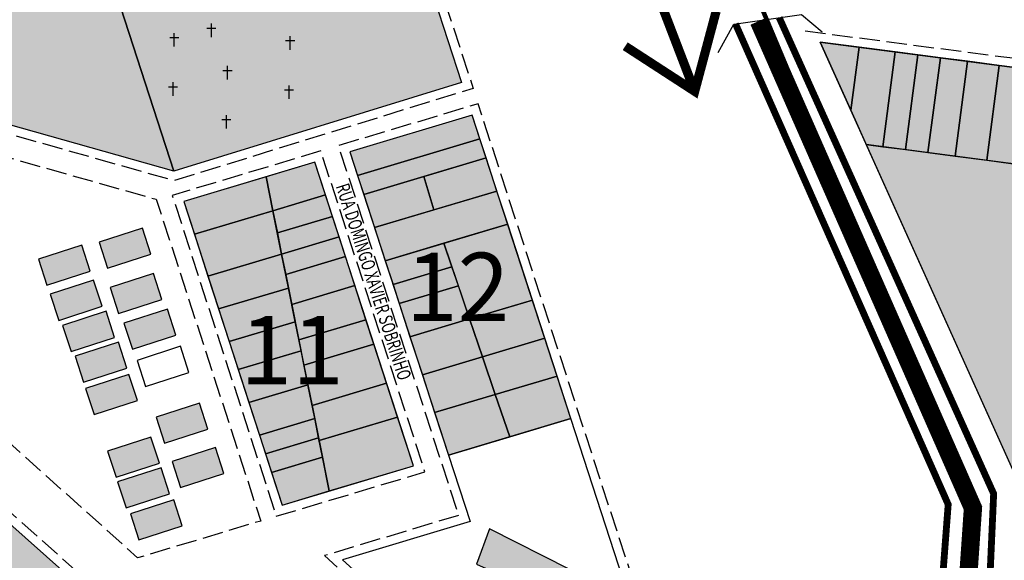
# Model space of a CAD drawing. Extents: x -9218750 to 1462, y -37594759 to 388.
# Drawn here: x -9216512 to -9216296, y -37593177 to -37593058 of the extents above; entities that cross this region are included whole.
import ezdxf
from ezdxf.enums import TextEntityAlignment as Align

# ---------------------------------------------------------------- set-up
doc = ezdxf.new("R2010")
doc.units = 0
doc.header["$LTSCALE"] = 0.05
doc.linetypes.add('02', pattern=[12, -3, 9])
doc.linetypes.add('27', pattern=[37, 12, -3, 12, -3, 0.5, -3, 0.5, -3])
for name, color, linetype in [('CEMITERIO', 24, 'CONTINUOUS'), ('EDIF_PARTICULAR', 24, 'CONTINUOUS'), ('EDIF_PUB_MUNICIPAL', 24, 'CONTINUOUS'), ('LAGOA_ACUDE_REPRESA', 150, 'CONTINUOUS'), ('LIMITE_DE_SETOR', 212, '27'), ('LOTE_FECHADO', 7, 'CONTINUOUS'), ('PONTE_VIAD_PASSARELA', 2, 'CONTINUOUS'), ('QUADRA', 3, 'CONTINUOUS'), ('RIO_RIACHO_CORREGO', 174, 'CONTINUOUS'), ('TOPON_RIO_LAGOA_ACUDE', 150, 'CONTINUOUS'), ('TOPONIMIA_VIAS', 2, 'CONTINUOUS'), ('TOPONÍMIA_DE_QUADRA', 250, 'CONTINUOUS'), ('USODOSOLO_agricola', 71, 'CONTINUOUS'), ('USODOSOLO_comercio', 10, 'CONTINUOUS'), ('USODOSOLO_institucional', 160, 'CONTINUOUS'), ('USODOSOLO_residencial', 50, 'CONTINUOUS'), ('USODOSOLO_terreno', 221, 'CONTINUOUS'), ('VIA', 1, '02')]:
    doc.layers.add(name, color=color, linetype=linetype)
doc.styles.add('LDUP', font='ARIAL.TTF')
doc.styles.get("Standard").update_dxf_attribs({"font": 'romans.shx', "width": 0.5})

# ---------------------------------------------------------------- blocks, each defined once
blk = doc.blocks.new('COD011', base_point=(198586.72, 8934662.28))
at = {"layer": 'CEMITERIO'}
for p, q in [((198585.72, 8934664.28), (198587.71425, 8934664.28)), ((198586.72, 8934662.28), (198586.72, 8934665.26275))]:
    blk.add_line(p, q, dxfattribs=at)

msp = doc.modelspace()

# ---------------------------------------------------------------- hatches: boundary and pattern name
at = {"layer": 'USODOSOLO_agricola', "ltscale": 20}
h = msp.add_hatch(color=256, dxfattribs=at)
h.paths.add_polyline_path([(-9216498.23, -37593183.33), (-9216642.94, -37593054.36), (-9216675.66, -37593045.1), (-9217031.52, -37593330.11), (-9216785.07, -37593374.71)])
h.paths.add_polyline_path([(-9216602.68, -37593115.81), (-9216610.02, -37593105.05), (-9216604.17, -37593101.05), (-9216596.82, -37593111.82)], flags=16)
h.paths.add_polyline_path([(-9216747.92, -37593126.53), (-9216757.46, -37593135.41), (-9216762.29, -37593130.22), (-9216752.75, -37593121.34)], flags=16)
h.paths.add_polyline_path([(-9216660.65, -37593075.32), (-9216673.31, -37593072.21), (-9216670.44, -37593060.1), (-9216657.78, -37593063.21)], flags=16)
h.paths.add_polyline_path([(-9216929.55, -37593265.72), (-9216939.09, -37593274.6), (-9216943.91, -37593269.41), (-9216934.37, -37593260.53)], flags=16)
h.paths.add_polyline_path([(-9216919.94, -37593326.82), (-9216929.48, -37593335.7), (-9216934.3, -37593330.51), (-9216924.76, -37593321.64)], flags=16)
h.paths.add_polyline_path([(-9216990.62, -37593313.98), (-9217000.17, -37593322.85), (-9217004.99, -37593317.67), (-9216995.45, -37593308.79)], flags=16)
at = {"layer": 'USODOSOLO_comercio', "ltscale": 20}
h = msp.add_hatch(color=256, dxfattribs=at)
h.paths.add_polyline_path([(-9216297.34, -37593068.4), (-9216304.28, -37593067.49), (-9216300.07, -37593089.22)])
h.paths.add_polyline_path([(-9216289.14, -37593152.1), (-9216256.49, -37593176.9), (-9216252.75, -37593168.71), (-9216278.23, -37593157.09)])
at = {"layer": 'USODOSOLO_institucional', "ltscale": 20}
for points in [[(-9216527.85, -37592940.03), (-9216478.3, -37593091.62), (-9216441.98, -37593080.39), (-9216491.4, -37592928.31)], [(-9216400.96, -37593200.82), (-9216391.46, -37593178.99), (-9216409.13, -37593170.07), (-9216411.98, -37593177.85), (-9216400.58, -37593182.98), (-9216408.56, -37593201.01)]]:
    msp.add_hatch(color=256, dxfattribs=at).paths.add_polyline_path(points)
at = {"layer": 'USODOSOLO_residencial', "ltscale": 20}
h = msp.add_hatch(color=256, dxfattribs=at)
h.paths.add_polyline_path([(-9216292.98, -37593160.25), (-9216291.32, -37593163.93), (-9216291.78, -37593170.69), (-9216260.23, -37593185.09), (-9216256.49, -37593176.9)])
h.paths.add_polyline_path([(-9216271.43, -37593209.65), (-9216293.71, -37593199.48), (-9216294.36, -37593209.08), (-9216275.17, -37593217.84)])
h.paths.add_polyline_path([(-9216293.35, -37593194.15), (-9216293.71, -37593199.48), (-9216271.43, -37593209.65), (-9216269.36, -37593205.1)])
h.paths.add_polyline_path([(-9216293.07, -37593189.88), (-9216293.35, -37593194.15), (-9216269.36, -37593205.1), (-9216267.7, -37593201.46)])
h.paths.add_polyline_path([(-9216292.42, -37593180.29), (-9216293.07, -37593189.88), (-9216267.7, -37593201.46), (-9216263.96, -37593193.27)])
h.paths.add_polyline_path([(-9216276.15, -37593152.54), (-9216278.23, -37593157.09), (-9216252.75, -37593168.71), (-9216250.68, -37593164.16)])
h.paths.add_polyline_path([(-9216272.41, -37593144.35), (-9216276.15, -37593152.54), (-9216250.68, -37593164.16), (-9216246.94, -37593155.97)])
h.paths.add_polyline_path([(-9216256.18, -37593135.27), (-9216257.84, -37593138.91), (-9216242.37, -37593145.97), (-9216240.71, -37593142.33)])
h.paths.add_polyline_path([(-9216243.62, -37593148.7), (-9216259.08, -37593141.64), (-9216262.41, -37593148.92), (-9216246.94, -37593155.97)])
h.paths.add_polyline_path([(-9216257.84, -37593138.91), (-9216259.08, -37593141.64), (-9216243.62, -37593148.7), (-9216242.37, -37593145.97)])
h.paths.add_polyline_path([(-9216237.39, -37593135.05), (-9216252.86, -37593127.99), (-9216256.18, -37593135.27), (-9216240.71, -37593142.33)])
h.paths.add_polyline_path([(-9216233.66, -37593126.86), (-9216250.03, -37593119.39), (-9216253.77, -37593127.58), (-9216237.39, -37593135.05)])
h.paths.add_polyline_path([(-9216247.54, -37593113.93), (-9216250.03, -37593119.39), (-9216233.66, -37593126.86), (-9216231.16, -37593121.4)])
h.paths.add_polyline_path([(-9216245.62, -37593104.91), (-9216249.36, -37593113.1), (-9216231.16, -37593121.4), (-9216227.43, -37593113.22)])
h.paths.add_polyline_path([(-9216224.11, -37593105.94), (-9216235.02, -37593100.96), (-9216238.35, -37593108.23), (-9216227.43, -37593113.22)])
h.paths.add_polyline_path([(-9216220.79, -37593098.66), (-9216241.71, -37593089.11), (-9216245.03, -37593096.39), (-9216224.11, -37593105.94)])
h.paths.add_polyline_path([(-9216217.88, -37593092.29), (-9216233.35, -37593085.23), (-9216234.8, -37593088.42), (-9216236.62, -37593087.59), (-9216238.07, -37593090.77), (-9216220.79, -37593098.66)])
h.paths.add_polyline_path([(-9216226.94, -37593077.61), (-9216229.92, -37593077.22), (-9216230.82, -37593084.16), (-9216227.85, -37593084.55)])
h.paths.add_polyline_path([(-9216229.92, -37593077.22), (-9216234.87, -37593076.57), (-9216236.33, -37593087.72), (-9216234.8, -37593088.42), (-9216233.35, -37593085.23), (-9216230.15, -37593086.69), (-9216229.83, -37593084.29), (-9216230.82, -37593084.16)])
h.paths.add_polyline_path([(-9216234.87, -37593076.57), (-9216239.83, -37593075.92), (-9216241.57, -37593089.18), (-9216238.07, -37593090.77), (-9216236.62, -37593087.59), (-9216236.33, -37593087.72)])
h.paths.add_polyline_path([(-9216239.83, -37593075.92), (-9216242.81, -37593075.53), (-9216244.75, -37593090.41), (-9216246.73, -37593090.15), (-9216247.51, -37593096.1), (-9216245.04, -37593096.42), (-9216241.71, -37593089.11), (-9216241.57, -37593089.18)])
h.paths.add_polyline_path([(-9216242.81, -37593075.53), (-9216249.75, -37593074.62), (-9216252.47, -37593095.45), (-9216247.51, -37593096.1), (-9216246.73, -37593090.15), (-9216244.75, -37593090.41)])
h.paths.add_polyline_path([(-9216249.75, -37593074.62), (-9216256.69, -37593073.72), (-9216261.23, -37593108.42), (-9216254.29, -37593109.33)])
h.paths.add_polyline_path([(-9216256.69, -37593073.72), (-9216259.66, -37593073.33), (-9216262, -37593091.18), (-9216259.02, -37593091.56)])
h.paths.add_polyline_path([(-9216259.66, -37593073.33), (-9216264.62, -37593072.68), (-9216266.95, -37593090.53), (-9216262, -37593091.18)])
h.paths.add_polyline_path([(-9216264.62, -37593072.68), (-9216271.56, -37593071.77), (-9216273.9, -37593089.62), (-9216266.95, -37593090.53)])
h.paths.add_polyline_path([(-9216271.56, -37593071.77), (-9216276.52, -37593071.12), (-9216279.24, -37593091.94), (-9216274.28, -37593092.59)])
h.paths.add_polyline_path([(-9216276.52, -37593071.12), (-9216283.46, -37593070.21), (-9216286.18, -37593091.04), (-9216279.24, -37593091.94)])
h.paths.add_polyline_path([(-9216283.46, -37593070.21), (-9216289.41, -37593069.43), (-9216292.13, -37593090.26), (-9216286.18, -37593091.04)])
h.paths.add_polyline_path([(-9216289.41, -37593069.43), (-9216297.34, -37593068.4), (-9216300.07, -37593089.22), (-9216292.13, -37593090.26)])
h.paths.add_polyline_path([(-9216304.28, -37593067.49), (-9216310.23, -37593066.71), (-9216312.96, -37593087.53), (-9216307.01, -37593088.31)])
h.paths.add_polyline_path([(-9216310.23, -37593066.71), (-9216315.19, -37593066.06), (-9216317.91, -37593086.88), (-9216312.96, -37593087.53)])
h.paths.add_polyline_path([(-9216315.19, -37593066.06), (-9216320.15, -37593065.41), (-9216322.87, -37593086.24), (-9216317.91, -37593086.88)])
h.paths.add_polyline_path([(-9216320.15, -37593065.41), (-9216328.08, -37593064.38), (-9216329.89, -37593078.2), (-9216326.49, -37593085.76), (-9216322.87, -37593086.24)])
h = msp.add_hatch(color=256, dxfattribs=at)
h.paths.add_polyline_path([(-9216304.28, -37593067.49), (-9216307.01, -37593088.31), (-9216300.07, -37593089.22)])
h.paths.add_polyline_path([(-9216289.14, -37593152.1), (-9216292.88, -37593160.29), (-9216256.49, -37593176.9)])
h.paths.add_polyline_path([(-9216214.05, -37593079.3), (-9216230.15, -37593086.69), (-9216219.62, -37593091.5)])
h = msp.add_hatch(color=256, dxfattribs=at)
h.paths.add_polyline_path([(-9216569.77, -37593090.21), (-9216564, -37593091.84), (-9216561.27, -37593082.22), (-9216567.05, -37593080.58)])
h.paths.add_polyline_path([(-9216478.69, -37593155.33), (-9216476.84, -37593161.03), (-9216467.33, -37593157.95), (-9216469.18, -37593152.24)])
h.paths.add_polyline_path([(-9216482.21, -37593145.58), (-9216480.36, -37593151.29), (-9216470.85, -37593148.2), (-9216472.7, -37593142.5)])
h.paths.add_polyline_path([(-9216489.25, -37593124.94), (-9216487.4, -37593130.65), (-9216477.89, -37593127.57), (-9216479.74, -37593121.86)])
h.paths.add_polyline_path([(-9216492.29, -37593117.11), (-9216490.44, -37593122.82), (-9216480.93, -37593119.74), (-9216482.78, -37593114.03)])
h.paths.add_polyline_path([(-9216487.84, -37593166.8), (-9216485.99, -37593172.5), (-9216476.47, -37593169.42), (-9216478.32, -37593163.71)])
h.paths.add_polyline_path([(-9216490.65, -37593159.78), (-9216488.8, -37593165.49), (-9216479.28, -37593162.4), (-9216481.13, -37593156.69)])
h.paths.add_polyline_path([(-9216492.85, -37593153.06), (-9216491, -37593158.77), (-9216481.49, -37593155.69), (-9216483.34, -37593149.98)])
h.paths.add_polyline_path([(-9216502.7, -37593125.44), (-9216500.85, -37593131.14), (-9216491.34, -37593128.06), (-9216493.19, -37593122.35)])
h.paths.add_polyline_path([(-9216499.98, -37593132.17), (-9216498.13, -37593137.88), (-9216488.62, -37593134.8), (-9216490.47, -37593129.09)])
h.paths.add_polyline_path([(-9216497.67, -37593139.32), (-9216495.82, -37593145.02), (-9216486.31, -37593141.94), (-9216488.16, -37593136.23)])
h.paths.add_polyline_path([(-9216508.02, -37593110.9), (-9216506.17, -37593116.61), (-9216496.65, -37593113.52), (-9216498.51, -37593107.82)])
h.paths.add_polyline_path([(-9216505.41, -37593118.62), (-9216503.56, -37593124.33), (-9216494.05, -37593121.24), (-9216495.9, -37593115.53)])
h = msp.add_hatch(color=256, dxfattribs=at)
h.paths.add_polyline_path([(-9216407.83, -37593140.6), (-9216421.13, -37593144.58), (-9216418.09, -37593153.93), (-9216404.67, -37593149.92)])
h.paths.add_polyline_path([(-9216407.83, -37593140.6), (-9216410.65, -37593132.31), (-9216423.83, -37593136.26), (-9216421.13, -37593144.58)])
h.paths.add_polyline_path([(-9216413.46, -37593124.02), (-9216426.54, -37593127.93), (-9216423.83, -37593136.26), (-9216410.65, -37593132.31)])
h.paths.add_polyline_path([(-9216415.92, -37593116.76), (-9216428.9, -37593120.65), (-9216426.54, -37593127.93), (-9216413.46, -37593124.02)])
h.paths.add_polyline_path([(-9216415.92, -37593116.76), (-9216417.33, -37593112.61), (-9216430.26, -37593116.48), (-9216428.9, -37593120.65)])
h.paths.add_polyline_path([(-9216417.33, -37593112.61), (-9216419.09, -37593107.43), (-9216431.95, -37593111.28), (-9216430.26, -37593116.48)])
h.paths.add_polyline_path([(-9216407.49, -37593095.96), (-9216434.31, -37593103.99), (-9216431.95, -37593111.28), (-9216405.12, -37593103.24)])
h.paths.add_polyline_path([(-9216423.49, -37593092.76), (-9216436.68, -37593096.71), (-9216434.31, -37593103.99), (-9216421.29, -37593100.09)])
h.paths.add_polyline_path([(-9216409.85, -37593088.67), (-9216411.21, -37593084.51), (-9216438.03, -37593092.55), (-9216436.68, -37593096.71)])
h = msp.add_hatch(color=256, dxfattribs=at)
h.paths.add_polyline_path([(-9216425.8, -37593156.25), (-9216429.27, -37593145.56), (-9216446.46, -37593150.71), (-9216444.24, -37593161.77)])
h.paths.add_polyline_path([(-9216431.69, -37593138.09), (-9216448.02, -37593142.98), (-9216446.46, -37593150.71), (-9216429.27, -37593145.56)])
h.paths.add_polyline_path([(-9216434.47, -37593129.54), (-9216449.79, -37593134.13), (-9216448.02, -37593142.98), (-9216431.69, -37593138.09)])
h.paths.add_polyline_path([(-9216436.2, -37593124.2), (-9216450.9, -37593128.61), (-9216449.79, -37593134.13), (-9216434.47, -37593129.54)])
h.paths.add_polyline_path([(-9216438.62, -37593116.72), (-9216452.46, -37593120.87), (-9216450.9, -37593128.61), (-9216436.2, -37593124.2)])
h.paths.add_polyline_path([(-9216440.7, -37593110.31), (-9216453.79, -37593114.24), (-9216452.46, -37593120.87), (-9216438.62, -37593116.72)])
h.paths.add_polyline_path([(-9216442.09, -37593106.04), (-9216454.68, -37593109.81), (-9216453.79, -37593114.24), (-9216440.7, -37593110.31)])
h.paths.add_polyline_path([(-9216443.55, -37593101.52), (-9216455.62, -37593105.14), (-9216454.68, -37593109.81), (-9216442.09, -37593106.04)])
h.paths.add_polyline_path([(-9216446.58, -37593150.12), (-9216458.2, -37593153.6), (-9216456.87, -37593157.7), (-9216445.73, -37593154.36)])
h.paths.add_polyline_path([(-9216447.43, -37593145.88), (-9216459.53, -37593149.5), (-9216458.2, -37593153.6), (-9216446.58, -37593150.12)])
h.paths.add_polyline_path([(-9216448.93, -37593138.45), (-9216461.86, -37593142.33), (-9216459.53, -37593149.5), (-9216447.43, -37593145.88)])
h.paths.add_polyline_path([(-9216450.42, -37593131.03), (-9216464.18, -37593135.15), (-9216461.86, -37593142.33), (-9216448.93, -37593138.45)])
h.paths.add_polyline_path([(-9216451.7, -37593124.66), (-9216466.18, -37593129), (-9216464.18, -37593135.15), (-9216450.42, -37593131.03)])
h.paths.add_polyline_path([(-9216453.19, -37593117.24), (-9216468.51, -37593121.83), (-9216466.18, -37593129), (-9216451.7, -37593124.66)])
h.paths.add_polyline_path([(-9216454.68, -37593109.81), (-9216470.83, -37593114.65), (-9216468.51, -37593121.83), (-9216453.19, -37593117.24)])
h.paths.add_polyline_path([(-9216458.09, -37593092.84), (-9216476.15, -37593098.25), (-9216473.82, -37593105.43), (-9216456.6, -37593100.27)])
at = {"layer": 'USODOSOLO_terreno', "ltscale": 20}
h = msp.add_hatch(color=256, dxfattribs=at)
h.paths.add_polyline_path([(-9216629.68, -37592738.34), (-9216565.84, -37592825.73), (-9216546.85, -37592882.88), (-9216527.85, -37592940.03), (-9216505.15, -37593008.84), (-9216478.3, -37593091.62), (-9216670.22, -37593037.32), (-9216786.69, -37592865.81)])
h.paths.add_polyline_path([(-9216484.65, -37592861.64), (-9216546.85, -37592882.88), (-9216527.85, -37592940.03), (-9216464.94, -37592919.8)])
h.paths.add_polyline_path([(-9216578.19, -37592700.76), (-9216629.68, -37592738.34), (-9216565.84, -37592825.73), (-9216510.71, -37592794.66)])
for points in [[(-9216491.4, -37592928.31), (-9216441.98, -37593080.39), (-9216415.23, -37593072.12), (-9216464.94, -37592919.8)], [(-9216259.02, -37593091.56), (-9216273.9, -37593089.62), (-9216274.28, -37593092.59), (-9216326.49, -37593085.76), (-9216292.98, -37593160.25), (-9216292.88, -37593160.29), (-9216289.14, -37593152.1), (-9216278.23, -37593157.09), (-9216272.41, -37593144.35), (-9216262.41, -37593148.92), (-9216252.86, -37593127.99), (-9216253.77, -37593127.58), (-9216247.54, -37593113.93), (-9216249.36, -37593113.1), (-9216245.62, -37593104.91), (-9216238.35, -37593108.23), (-9216235.02, -37593100.96), (-9216244.93, -37593096.43), (-9216252.47, -37593095.45), (-9216254.29, -37593109.33), (-9216261.23, -37593108.42)], [(-9216494.69, -37593107.21), (-9216492.84, -37593112.91), (-9216483.33, -37593109.83), (-9216485.18, -37593104.12)]]:
    msp.add_hatch(color=256, dxfattribs=at).paths.add_polyline_path(points)
h = msp.add_hatch(color=256, dxfattribs=at)
h.paths.add_polyline_path([(-9216328.08, -37593064.38), (-9216336.61, -37593063.26), (-9216329.89, -37593078.2)])
h.paths.add_polyline_path([(-9216275.17, -37593217.84), (-9216294.36, -37593209.08), (-9216295.9, -37593232.06), (-9216287.3, -37593244.41)])
h.paths.add_polyline_path([(-9216291.78, -37593170.69), (-9216292.42, -37593180.29), (-9216263.96, -37593193.27), (-9216260.23, -37593185.09)])
h = msp.add_hatch(color=256, dxfattribs=at)
h.paths.add_polyline_path([(-9216394.3, -37593136.55), (-9216407.83, -37593140.6), (-9216404.67, -37593149.92), (-9216391.26, -37593145.9)])
h.paths.add_polyline_path([(-9216397, -37593128.22), (-9216410.65, -37593132.31), (-9216407.83, -37593140.6), (-9216394.3, -37593136.55)])
h.paths.add_polyline_path([(-9216399.71, -37593119.89), (-9216413.46, -37593124.02), (-9216410.65, -37593132.31), (-9216397, -37593128.22)])
h.paths.add_polyline_path([(-9216405.12, -37593103.24), (-9216419.09, -37593107.43), (-9216413.46, -37593124.02), (-9216399.71, -37593119.89)])
h.paths.add_polyline_path([(-9216407.49, -37593095.96), (-9216409.85, -37593088.67), (-9216423.49, -37593092.76), (-9216421.29, -37593100.09)])
h.paths.add_polyline_path([(-9216411.21, -37593084.51), (-9216412.9, -37593079.3), (-9216439.73, -37593087.34), (-9216438.03, -37593092.55)])
h = msp.add_hatch(color=256, dxfattribs=at)
h.paths.add_polyline_path([(-9216447.41, -37593089.64), (-9216458.09, -37593092.84), (-9216456.6, -37593100.27), (-9216445.08, -37593096.82)])
h.paths.add_polyline_path([(-9216445.08, -37593096.82), (-9216456.6, -37593100.27), (-9216455.62, -37593105.14), (-9216443.55, -37593101.52)])
h.paths.add_polyline_path([(-9216456.6, -37593100.27), (-9216473.82, -37593105.43), (-9216470.83, -37593114.65), (-9216454.68, -37593109.81)])
h.paths.add_polyline_path([(-9216445.73, -37593154.36), (-9216456.87, -37593157.7), (-9216454.55, -37593164.86), (-9216444.24, -37593161.77)])

# ---------------------------------------------------------------- linework, layer by layer
at = {"layer": 'EDIF_PARTICULAR', "ltscale": 20}
for points in [[(-9216494.69, -37593107.21), (-9216492.84, -37593112.91), (-9216483.33, -37593109.83), (-9216485.18, -37593104.12)], [(-9216508.02, -37593110.9), (-9216506.17, -37593116.61), (-9216496.65, -37593113.52), (-9216498.51, -37593107.82)], [(-9216492.29, -37593117.11), (-9216490.44, -37593122.82), (-9216480.93, -37593119.74), (-9216482.78, -37593114.03)], [(-9216505.41, -37593118.62), (-9216503.56, -37593124.33), (-9216494.05, -37593121.24), (-9216495.9, -37593115.53)], [(-9216502.7, -37593125.44), (-9216500.85, -37593131.14), (-9216491.34, -37593128.06), (-9216493.19, -37593122.35)], [(-9216489.25, -37593124.94), (-9216487.4, -37593130.65), (-9216477.89, -37593127.57), (-9216479.74, -37593121.86)], [(-9216499.98, -37593132.17), (-9216498.13, -37593137.88), (-9216488.62, -37593134.8), (-9216490.47, -37593129.09)], [(-9216486.37, -37593133.12), (-9216484.52, -37593138.82), (-9216475.01, -37593135.74), (-9216476.86, -37593130.03)], [(-9216497.67, -37593139.32), (-9216495.82, -37593145.02), (-9216486.31, -37593141.94), (-9216488.16, -37593136.23)], [(-9216482.21, -37593145.58), (-9216480.36, -37593151.29), (-9216470.85, -37593148.2), (-9216472.7, -37593142.5)], [(-9216492.85, -37593153.06), (-9216491, -37593158.77), (-9216481.49, -37593155.69), (-9216483.34, -37593149.98)], [(-9216478.69, -37593155.33), (-9216476.84, -37593161.03), (-9216467.33, -37593157.95), (-9216469.18, -37593152.24)], [(-9216490.65, -37593159.78), (-9216488.8, -37593165.49), (-9216479.28, -37593162.4), (-9216481.13, -37593156.69)], [(-9216487.84, -37593166.8), (-9216485.99, -37593172.5), (-9216476.47, -37593169.42), (-9216478.32, -37593163.71)]]:
    msp.add_lwpolyline(points, close=True, dxfattribs=at)
at = {"layer": 'EDIF_PUB_MUNICIPAL', "ltscale": 20}
msp.add_lwpolyline([(-9216400.96, -37593200.82), (-9216391.46, -37593178.99), (-9216409.13, -37593170.07), (-9216411.98, -37593177.85), (-9216400.58, -37593182.98), (-9216408.56, -37593201.01)], close=True, dxfattribs=at)
at = {"layer": 'LAGOA_ACUDE_REPRESA', "const_width": 4}
msp.add_lwpolyline([(-9216350.05, -37593058.66), (-9216303.1, -37593165.51), (-9216307.34, -37593227.17)], dxfattribs=at)
at = {"layer": 'LIMITE_DE_SETOR', "ltscale": 30, "const_width": 1}
for points in [[(-9216352.76, -37593047.78), (-9216303.06, -37593166.34), (-9216308.28, -37593226.37), (-9216313.51, -37593238.12), (-9216311.34, -37593261.48), (-9216309.51, -37593282.53), (-9216293.02, -37593343.27), (-9216175.39, -37593493.06), (-9216145.08, -37593517.69), (-9216130.56, -37593529.79), (-9216105.38, -37593562.64), (-9216086.89, -37593581.62), (-9216067.88, -37593618.06), (-9216027.72, -37593671.62), (-9215993.81, -37593709.08), (-9215935.76, -37593755.78), (-9215902.74, -37593775.96), (-9215836.89, -37593798.89), (-9215927.61, -37594168.21)], [(-9215684.95, -37593552.08), (-9215706.51, -37593627.46), (-9215730.02, -37593673.48), (-9215770.72, -37593746.49), (-9215791.16, -37593770.12), (-9215836.89, -37593798.89), (-9215902.74, -37593775.96), (-9215935.76, -37593755.78), (-9215993.81, -37593709.08), (-9216027.72, -37593671.62), (-9216067.88, -37593618.06), (-9216086.89, -37593581.62), (-9216105.38, -37593562.64), (-9216130.56, -37593529.79), (-9216145.08, -37593517.69), (-9216175.39, -37593493.06), (-9216293.02, -37593343.27), (-9216309.51, -37593282.53), (-9216311.34, -37593261.48), (-9216313.51, -37593238.12), (-9216308.28, -37593226.37), (-9216303.06, -37593166.34), (-9216352.76, -37593047.78)]]:
    msp.add_lwpolyline(points, dxfattribs=at)
at = {"layer": 'LOTE_FECHADO', "ltscale": 20}
for points in [[(-9216629.68, -37592738.34), (-9216565.84, -37592825.73), (-9216546.85, -37592882.88), (-9216527.85, -37592940.03), (-9216505.15, -37593008.84), (-9216478.3, -37593091.62), (-9216670.22, -37593037.32), (-9216786.69, -37592865.81)], [(-9216328.08, -37593064.38), (-9216336.61, -37593063.26), (-9216329.89, -37593078.2)], [(-9216320.15, -37593065.41), (-9216328.08, -37593064.38), (-9216329.89, -37593078.2), (-9216326.49, -37593085.76), (-9216322.87, -37593086.24)], [(-9216315.19, -37593066.06), (-9216320.15, -37593065.41), (-9216322.87, -37593086.24), (-9216317.91, -37593086.88)], [(-9216310.23, -37593066.71), (-9216315.19, -37593066.06), (-9216317.91, -37593086.88), (-9216312.96, -37593087.53)], [(-9216304.28, -37593067.49), (-9216310.23, -37593066.71), (-9216312.96, -37593087.53), (-9216307.01, -37593088.31)], [(-9216297.34, -37593068.4), (-9216304.28, -37593067.49), (-9216307.01, -37593088.31), (-9216300.07, -37593089.22)], [(-9216289.41, -37593069.43), (-9216297.34, -37593068.4), (-9216300.07, -37593089.22), (-9216292.13, -37593090.26)], [(-9216411.21, -37593084.51), (-9216412.9, -37593079.3), (-9216439.73, -37593087.34), (-9216438.03, -37593092.55)], [(-9216409.85, -37593088.67), (-9216411.21, -37593084.51), (-9216438.03, -37593092.55), (-9216436.68, -37593096.71)], [(-9216259.02, -37593091.56), (-9216273.9, -37593089.62), (-9216274.28, -37593092.59), (-9216326.49, -37593085.76), (-9216292.98, -37593160.25), (-9216292.88, -37593160.29), (-9216289.14, -37593152.1), (-9216278.23, -37593157.09), (-9216272.41, -37593144.35), (-9216262.41, -37593148.92), (-9216252.86, -37593127.99), (-9216253.77, -37593127.58), (-9216247.54, -37593113.93), (-9216249.36, -37593113.1), (-9216245.62, -37593104.91), (-9216238.35, -37593108.23), (-9216235.02, -37593100.96), (-9216244.93, -37593096.43), (-9216252.47, -37593095.45), (-9216254.29, -37593109.33), (-9216261.23, -37593108.42)], [(-9216407.49, -37593095.96), (-9216409.85, -37593088.67), (-9216423.49, -37593092.76), (-9216421.29, -37593100.09)], [(-9216447.41, -37593089.64), (-9216458.09, -37593092.84), (-9216456.6, -37593100.27), (-9216445.08, -37593096.82)], [(-9216458.09, -37593092.84), (-9216476.15, -37593098.25), (-9216473.82, -37593105.43), (-9216456.6, -37593100.27)], [(-9216423.49, -37593092.76), (-9216436.68, -37593096.71), (-9216434.31, -37593103.99), (-9216421.29, -37593100.09)], [(-9216445.08, -37593096.82), (-9216456.6, -37593100.27), (-9216455.62, -37593105.14), (-9216443.55, -37593101.52)], [(-9216407.49, -37593095.96), (-9216434.31, -37593103.99), (-9216431.95, -37593111.28), (-9216405.12, -37593103.24)], [(-9216456.6, -37593100.27), (-9216473.82, -37593105.43), (-9216470.83, -37593114.65), (-9216454.68, -37593109.81)], [(-9216443.55, -37593101.52), (-9216455.62, -37593105.14), (-9216454.68, -37593109.81), (-9216442.09, -37593106.04)], [(-9216405.12, -37593103.24), (-9216419.09, -37593107.43), (-9216413.46, -37593124.02), (-9216399.71, -37593119.89)], [(-9216442.09, -37593106.04), (-9216454.68, -37593109.81), (-9216453.79, -37593114.24), (-9216440.7, -37593110.31)], [(-9216417.33, -37593112.61), (-9216419.09, -37593107.43), (-9216431.95, -37593111.28), (-9216430.26, -37593116.48)], [(-9216454.68, -37593109.81), (-9216470.83, -37593114.65), (-9216468.51, -37593121.83), (-9216453.19, -37593117.24)], [(-9216440.7, -37593110.31), (-9216453.79, -37593114.24), (-9216452.46, -37593120.87), (-9216438.62, -37593116.72)], [(-9216415.92, -37593116.76), (-9216417.33, -37593112.61), (-9216430.26, -37593116.48), (-9216428.9, -37593120.65)], [(-9216453.19, -37593117.24), (-9216468.51, -37593121.83), (-9216466.18, -37593129), (-9216451.7, -37593124.66)], [(-9216438.62, -37593116.72), (-9216452.46, -37593120.87), (-9216450.9, -37593128.61), (-9216436.2, -37593124.2)], [(-9216415.92, -37593116.76), (-9216428.9, -37593120.65), (-9216426.54, -37593127.93), (-9216413.46, -37593124.02)], [(-9216399.71, -37593119.89), (-9216413.46, -37593124.02), (-9216410.65, -37593132.31), (-9216397, -37593128.22)], [(-9216451.7, -37593124.66), (-9216466.18, -37593129), (-9216464.18, -37593135.15), (-9216450.42, -37593131.03)], [(-9216436.2, -37593124.2), (-9216450.9, -37593128.61), (-9216449.79, -37593134.13), (-9216434.47, -37593129.54)], [(-9216413.46, -37593124.02), (-9216426.54, -37593127.93), (-9216423.83, -37593136.26), (-9216410.65, -37593132.31)], [(-9216397, -37593128.22), (-9216410.65, -37593132.31), (-9216407.83, -37593140.6), (-9216394.3, -37593136.55)], [(-9216434.47, -37593129.54), (-9216449.79, -37593134.13), (-9216448.02, -37593142.98), (-9216431.69, -37593138.09)], [(-9216450.42, -37593131.03), (-9216464.18, -37593135.15), (-9216461.86, -37593142.33), (-9216448.93, -37593138.45)], [(-9216407.83, -37593140.6), (-9216410.65, -37593132.31), (-9216423.83, -37593136.26), (-9216421.13, -37593144.58)], [(-9216394.3, -37593136.55), (-9216407.83, -37593140.6), (-9216404.67, -37593149.92), (-9216391.26, -37593145.9)], [(-9216448.93, -37593138.45), (-9216461.86, -37593142.33), (-9216459.53, -37593149.5), (-9216447.43, -37593145.88)], [(-9216431.69, -37593138.09), (-9216448.02, -37593142.98), (-9216446.46, -37593150.71), (-9216429.27, -37593145.56)], [(-9216407.83, -37593140.6), (-9216421.13, -37593144.58), (-9216418.09, -37593153.93), (-9216404.67, -37593149.92)], [(-9216425.8, -37593156.25), (-9216429.27, -37593145.56), (-9216446.46, -37593150.71), (-9216444.24, -37593161.77)], [(-9216447.43, -37593145.88), (-9216459.53, -37593149.5), (-9216458.2, -37593153.6), (-9216446.58, -37593150.12)], [(-9216446.58, -37593150.12), (-9216458.2, -37593153.6), (-9216456.87, -37593157.7), (-9216445.73, -37593154.36)], [(-9216445.73, -37593154.36), (-9216456.87, -37593157.7), (-9216454.55, -37593164.86), (-9216444.24, -37593161.77)]]:
    msp.add_lwpolyline(points, close=True, dxfattribs=at)
at = {"layer": 'LOTE_FECHADO'}
msp.add_lwpolyline([(-9216505.15, -37593008.84), (-9216442.2, -37592989.13), (-9216415.23, -37593072.12), (-9216478.3, -37593091.62)], close=True, dxfattribs=at)
at = {"layer": 'PONTE_VIAD_PASSARELA'}
msp.add_lwpolyline([(-9216358.95, -37593065.58), (-9216355.54, -37593059.34), (-9216340.68, -37593057.21), (-9216336.13, -37593061.02)], dxfattribs=at)
at = {"layer": 'QUADRA', "ltscale": 20}
for points in [[(-9216580.4, -37592697.69), (-9216504.36, -37592803.49), (-9216464.94, -37592919.8), (-9216442.2, -37592989.13), (-9216415.23, -37593072.12), (-9216478.3, -37593091.62), (-9216670.22, -37593037.32), (-9216788.72, -37592862.82), (-9216739.41, -37592821.26), (-9216727.95, -37592811.6), (-9216687.39, -37592777.42), (-9216677.45, -37592768.62), (-9216631.24, -37592734.74), (-9216619.07, -37592726.08)], [(-9216439.73, -37593087.34), (-9216418.09, -37593153.93), (-9216391.26, -37593145.9), (-9216412.9, -37593079.3)], [(-9216447.41, -37593089.64), (-9216476.15, -37593098.25), (-9216454.55, -37593164.86), (-9216425.8, -37593156.25)], [(-9216418.09, -37593153.93), (-9216413.37, -37593168.46), (-9216441.35, -37593176.85), (-9216356.02, -37593254.35), (-9216391.26, -37593145.9)]]:
    msp.add_lwpolyline(points, close=True, dxfattribs=at)
at = {"layer": 'QUADRA'}
for points in [[(-9216675.66, -37593045.1), (-9216642.94, -37593054.36), (-9216498.23, -37593183.33), (-9216785.07, -37593374.71), (-9217031.52, -37593330.11)], [(-9216336.61, -37593063.26), (-9216212.07, -37593079.55), (-9216287.3, -37593244.41), (-9216295.9, -37593232.06), (-9216291.32, -37593163.93)]]:
    msp.add_lwpolyline(points, close=True, dxfattribs=at)
at = {"layer": 'RIO_RIACHO_CORREGO', "const_width": 1.5}
for points in [[(-9216312.85, -37593221.82), (-9216308.53, -37593164.72), (-9216355.17, -37593059.28)], [(-9216301.61, -37593231.25), (-9216298.56, -37593162.37), (-9216345.58, -37593057.91)]]:
    msp.add_lwpolyline(points, dxfattribs=at)
at = {"layer": 'TOPON_RIO_LAGOA_ACUDE', "const_width": 2}
for points in [[(-9216379.2, -37593034.7), (-9216364.11, -37593074.09)], [(-9216359.41, -37593056.52), (-9216364.11, -37593074.08), (-9216379.35, -37593064.18)]]:
    msp.add_lwpolyline(points, dxfattribs=at)
at = {"layer": 'VIA', "ltscale": 10, "flags": 128}
for points in [[(-9216578.77, -37592696.53), (-9216502.56, -37592802.57), (-9216463.05, -37592919.16), (-9216440.3, -37592988.5), (-9216412.7, -37593073.43), (-9216478.26, -37593093.7), (-9216671.47, -37593039.06), (-9216790.23, -37592864.16), (-9216848.07, -37592815.91), (-9216803.52, -37592763.44), (-9216739.39, -37592818.63), (-9216731.02, -37592811.58), (-9216796.34, -37592754.93), (-9216758.53, -37592711.14), (-9216687.38, -37592774.74), (-9216680.43, -37592768.59), (-9216752.41, -37592701.67), (-9216714.3, -37592657.1), (-9216631.09, -37592732.18), (-9216622.26, -37592725.9), (-9216708.19, -37592648.69), (-9216655.68, -37592588.75), (-9216578.77, -37592696.53)], [(-9216676.11, -37593042.89), (-9216641.95, -37593052.56), (-9216494.96, -37593183.56), (-9216784.64, -37593376.82), (-9217036.2, -37593331.29)], [(-9216615.95, -37593059.91), (-9216482.17, -37593097.77), (-9216459.28, -37593168.36), (-9216486.26, -37593176.45)], [(-9216415.9, -37593167.13), (-9216445.32, -37593175.95), (-9216351.79, -37593260.9), (-9216411.6, -37593076.83), (-9216442.26, -37593086.01), (-9216415.9, -37593167.13)], [(-9216446.11, -37593087.17), (-9216478.68, -37593096.93), (-9216455.85, -37593167.33), (-9216423.27, -37593157.57)]]:
    msp.add_lwpolyline(points, close=True, dxfattribs=at)
msp.add_lwpolyline([(-9216339.91, -37593060.81), (-9216209.12, -37593077.92), (-9216286.93, -37593248.43), (-9216297.94, -37593232.63), (-9216297.75, -37593229.78)], dxfattribs=at)

# ---------------------------------------------------------------- block references
at = {"layer": 'CEMITERIO'}
for p in [(-9216470.07, -37593062.19), (-9216478.23, -37593064.27), (-9216452.81, -37593064.96), (-9216466.55, -37593071.48), (-9216478.48, -37593075.06), (-9216453.06, -37593075.75), (-9216466.8, -37593082.27)]:
    msp.add_blockref('COD011', p, dxfattribs=at)

# ---------------------------------------------------------------- texts
at = {"layer": 'TOPONIMIA_VIAS', "style": 'LDUP', "width": 0.7}
msp.add_text('RUA DOMINGO XAVIER SOBRINHO', height=3, rotation=287.9074, dxfattribs=at).set_placement((-9216441.42, -37593094.44), align=Align.MIDDLE_LEFT)
at = {"layer": 'TOPONÍMIA_DE_QUADRA'}
for s, p in [('12', (-9216416.1, -37593117)), ('11', (-9216452.41, -37593130.87))]:
    msp.add_text(s, height=15, dxfattribs=at).set_placement(p, align=Align.MIDDLE_CENTER)

doc.saveas('drawing.dxf')
